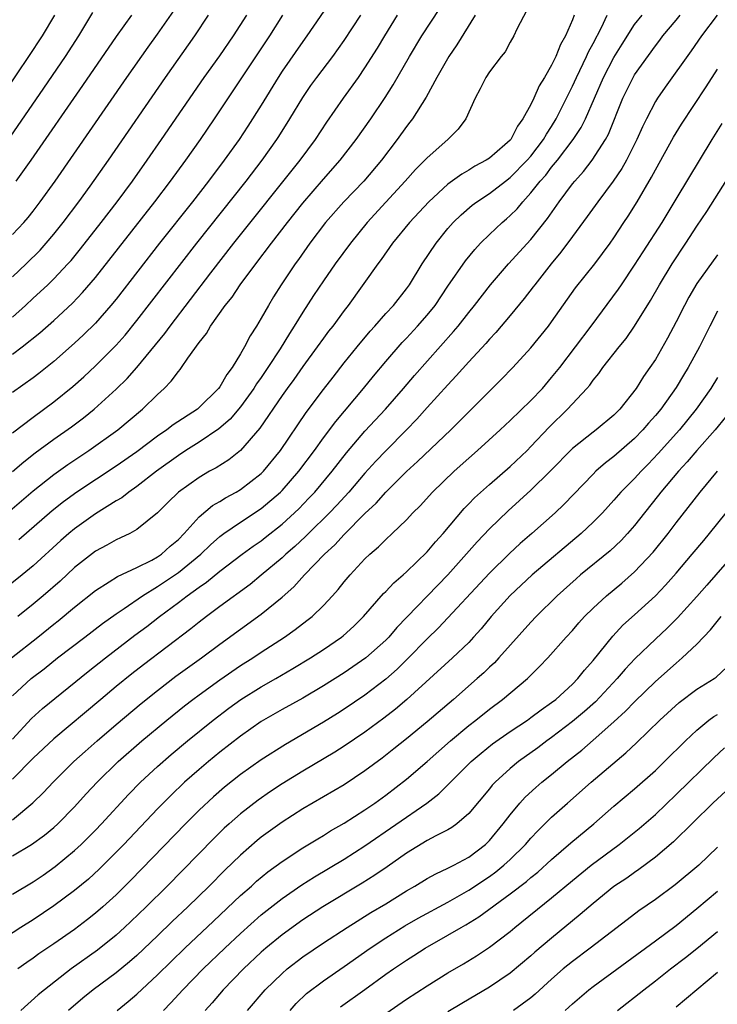
# Model space of a CAD drawing. Units: inches. Extents: x 2595000 to 2598000, y 1485000 to 1488000.
# Drawn here: x 2595078 to 2595145, y 1485390 to 1485485 of the extents above; entities that cross this region are included whole.
import ezdxf

# ---------------------------------------------------------------- set-up
doc = ezdxf.new("R2010")
doc.units = ezdxf.units.IN
doc.header["$MEASUREMENT"] = 0
doc.layers.add('LD25951485_2ft', color=248, linetype='Continuous')

msp = doc.modelspace()

# ---------------------------------------------------------------- linework, layer by layer
at = {"layer": 'LD25951485_2ft'}
for points, elevation in [([(2595076.516, 1485437), (2595079, 1485439.119), (2595081, 1485440.703), (2595082.341, 1485441.659), (2595084.359, 1485443), (2595087.155, 1485445), (2595089.547, 1485447), (2595091, 1485448.424), (2595091.635, 1485449), (2595092.321, 1485449.679), (2595093, 1485450.638), (2595093.173, 1485450.827), (2595093.297, 1485451), (2595093.913, 1485451.913), (2595095, 1485453.416), (2595095.707, 1485454.294), (2595096.106, 1485455), (2595097.527, 1485457), (2595098.189, 1485457.811), (2595098.973, 1485459), (2595100.463, 1485461), (2595101.983, 1485463), (2595103.526, 1485465), (2595105, 1485466.862), (2595107, 1485469.175), (2595108.604, 1485471), (2595110.136, 1485473), (2595111.561, 1485475), (2595112.957, 1485477.044), (2595113.73, 1485478.271), (2595115.28, 1485481), (2595116.483, 1485483), (2595119.078, 1485487)], 9860), ([(2595127.261, 1485486.739), (2595125.647, 1485483.647), (2595125.346, 1485483), (2595125, 1485482.403), (2595124.525, 1485481.475), (2595124.135, 1485481), (2595123, 1485479.519), (2595122.658, 1485479), (2595122.108, 1485477.892), (2595121.611, 1485477), (2595120.717, 1485475), (2595119.995, 1485474.005), (2595118.999, 1485473), (2595117, 1485471.246), (2595116.78, 1485471), (2595115.886, 1485470.114), (2595114.884, 1485469), (2595113, 1485466.961), (2595111.216, 1485465), (2595109.597, 1485463), (2595108.139, 1485461), (2595107, 1485459.37), (2595106.05, 1485457.95), (2595105, 1485456.342), (2595104.181, 1485455), (2595103.714, 1485454.286), (2595102.825, 1485452.825), (2595101.645, 1485451), (2595101, 1485450.06), (2595100.553, 1485449.447), (2595100.285, 1485449), (2595099, 1485447.219), (2595097.986, 1485446.014), (2595096.916, 1485445.084), (2595095, 1485443.796), (2595093.719, 1485443), (2595093, 1485442.533), (2595090.895, 1485441), (2595089, 1485439.526), (2595088.225, 1485439), (2595087.545, 1485438.456), (2595087, 1485438.142), (2595085, 1485436.902), (2595083, 1485435.462), (2595082.447, 1485435), (2595081.68, 1485434.32), (2595079, 1485431.884), (2595077.946, 1485431), (2595076.315, 1485429.685)], 9856), ([(2595107.675, 1485486.325), (2595105.401, 1485483), (2595105, 1485482.46), (2595103, 1485479.584), (2595102.625, 1485479), (2595101, 1485476.328), (2595099.71, 1485474.29), (2595098.851, 1485473), (2595097.421, 1485471), (2595095.915, 1485469), (2595094.351, 1485467), (2595091.181, 1485463), (2595087, 1485457.617), (2595086.496, 1485457), (2595085, 1485455.296), (2595083.849, 1485454.151), (2595083, 1485453.362), (2595081, 1485451.602), (2595079.553, 1485450.447), (2595079, 1485450.03), (2595077, 1485448.61)], 9866), ([(2595076.778, 1485473.222), (2595080.042, 1485477.958), (2595082.111, 1485481), (2595083.392, 1485483), (2595084.749, 1485485.251)], 9878), ([(2595077, 1485463.832), (2595078.091, 1485465), (2595078.51, 1485465.49), (2595079, 1485466.101), (2595079.69, 1485467), (2595081.121, 1485469), (2595088.027, 1485479), (2595090.089, 1485481.911), (2595091, 1485483.167), (2595092.572, 1485485.428)], 9874), ([(2595076.323, 1485477.677), (2595078.59, 1485481), (2595079.886, 1485483), (2595081.084, 1485485)], 9880), ([(2595076.915, 1485423), (2595079.445, 1485425), (2595081, 1485426.257), (2595081.421, 1485426.579), (2595083, 1485427.896), (2595085, 1485429.504), (2595086.335, 1485430.335), (2595087.138, 1485430.862), (2595089, 1485431.724), (2595090.437, 1485432.436), (2595091, 1485432.741), (2595091.377, 1485433), (2595092.224, 1485433.776), (2595093, 1485434.433), (2595093.555, 1485435), (2595095, 1485436.611), (2595096.302, 1485437.698), (2595097, 1485438.095), (2595097.552, 1485438.448), (2595098.586, 1485439), (2595099, 1485439.246), (2595101, 1485440.8), (2595101.2, 1485441), (2595102.85, 1485443), (2595105.339, 1485446.66), (2595107, 1485448.886), (2595107.916, 1485450.084), (2595109, 1485451.468), (2595110.236, 1485453), (2595111.486, 1485454.514), (2595111.938, 1485455), (2595113, 1485456.212), (2595113.744, 1485457), (2595115, 1485458.585), (2595115.292, 1485459), (2595116.507, 1485461), (2595117.87, 1485463), (2595119, 1485464.411), (2595119.51, 1485465), (2595120.26, 1485465.74), (2595121.341, 1485466.659), (2595121.794, 1485467), (2595123, 1485467.794), (2595124.542, 1485469), (2595125, 1485469.336), (2595126.652, 1485471), (2595127, 1485471.398), (2595128.229, 1485473), (2595128.493, 1485473.507), (2595129, 1485474.269), (2595129.444, 1485475), (2595130.433, 1485477), (2595130.611, 1485477.389), (2595131, 1485478.138), (2595131.393, 1485479), (2595132.363, 1485481), (2595132.555, 1485481.445), (2595133, 1485482.249), (2595133.808, 1485483.808), (2595134.356, 1485485)], 9852), ([(2595077, 1485459.759), (2595078.314, 1485461), (2595079.668, 1485462.332), (2595080.268, 1485463), (2595081, 1485463.863), (2595081.909, 1485465), (2595083.414, 1485467), (2595084.492, 1485468.492), (2595086.254, 1485471), (2595091.762, 1485479), (2595094.6, 1485483), (2595095.915, 1485485)], 9872), ([(2595077, 1485455.859), (2595078.259, 1485457), (2595079, 1485457.703), (2595079.687, 1485458.313), (2595080.424, 1485459), (2595081, 1485459.553), (2595082.352, 1485461), (2595082.657, 1485461.343), (2595083.556, 1485462.444), (2595085.553, 1485465), (2595087.087, 1485467), (2595088.568, 1485469), (2595089.995, 1485471), (2595091.385, 1485473), (2595095.495, 1485479), (2595097, 1485481.08), (2595098.332, 1485483), (2595099.615, 1485485)], 9870), ([(2595077, 1485452.29), (2595077.956, 1485453), (2595079.638, 1485454.362), (2595081, 1485455.552), (2595082.791, 1485457.209), (2595083.766, 1485458.234), (2595085, 1485459.687), (2595090.73, 1485467), (2595092.257, 1485469), (2595093.719, 1485471), (2595095.129, 1485473), (2595096.49, 1485475), (2595099, 1485478.751), (2595101.812, 1485483), (2595103.086, 1485485)], 9868), ([(2595077, 1485444.696), (2595079, 1485446.232), (2595081, 1485447.706), (2595082.816, 1485449.184), (2595083.873, 1485450.127), (2595085, 1485451.176), (2595087, 1485453.174), (2595087.859, 1485454.141), (2595089, 1485455.548), (2595094.77, 1485463), (2595099.549, 1485469), (2595101.09, 1485471), (2595102.51, 1485473), (2595102.703, 1485473.297), (2595103.766, 1485475), (2595105, 1485477.069), (2595105.789, 1485478.211), (2595106.361, 1485479), (2595107.89, 1485481), (2595109, 1485482.55), (2595110.601, 1485485)], 9864), ([(2595077, 1485440.979), (2595078.085, 1485441.915), (2595079.209, 1485442.791), (2595081, 1485444.086), (2595082.708, 1485445.292), (2595083.846, 1485446.154), (2595084.891, 1485447), (2595087, 1485448.925), (2595088.051, 1485449.949), (2595089, 1485451.01), (2595090.81, 1485453.19), (2595091.703, 1485454.298), (2595092.2, 1485455), (2595096.134, 1485460.134), (2595098.36, 1485463), (2595104.746, 1485471), (2595106.212, 1485473), (2595107.32, 1485474.68), (2595108.932, 1485477), (2595110.37, 1485479), (2595111, 1485479.91), (2595112.195, 1485481.805), (2595112.899, 1485483), (2595114.145, 1485485)], 9862), ([(2595077, 1485419.335), (2595078.822, 1485421), (2595080.049, 1485421.951), (2595081.362, 1485423), (2595083.998, 1485425), (2595085.687, 1485426.313), (2595087, 1485427.254), (2595087.762, 1485427.762), (2595089.539, 1485429), (2595091, 1485429.884), (2595093, 1485431.238), (2595095.154, 1485433), (2595096.092, 1485433.908), (2595097, 1485434.703), (2595097.4, 1485435), (2595099, 1485436.09), (2595101, 1485437.412), (2595102.849, 1485439), (2595103, 1485439.151), (2595104.627, 1485441), (2595106.132, 1485443), (2595107, 1485444.214), (2595108.19, 1485445.81), (2595110.86, 1485449), (2595111.816, 1485450.184), (2595113, 1485451.605), (2595114.576, 1485453.424), (2595115, 1485453.855), (2595116.069, 1485455), (2595117, 1485456.057), (2595117.759, 1485457), (2595119, 1485458.849), (2595120.706, 1485461.294), (2595121.597, 1485462.404), (2595122.145, 1485463), (2595123, 1485463.846), (2595124.217, 1485465), (2595124.647, 1485465.353), (2595125, 1485465.672), (2595125.67, 1485466.33), (2595126.21, 1485467), (2595127, 1485467.845), (2595127.89, 1485469), (2595128.423, 1485469.577), (2595129, 1485470.343), (2595129.554, 1485471), (2595131.088, 1485473), (2595131.842, 1485474.158), (2595132.253, 1485475), (2595134.005, 1485479), (2595135, 1485480.93), (2595135.791, 1485482.209), (2595137, 1485484.084), (2595137.719, 1485485)], 9850), ([(2595077, 1485415.15), (2595078.839, 1485417.161), (2595079.894, 1485418.106), (2595084.317, 1485421.683), (2595085.991, 1485423), (2595088.814, 1485425.186), (2595089.957, 1485426.043), (2595091.173, 1485427), (2595093, 1485428.339), (2595093.862, 1485429), (2595095, 1485429.825), (2595095.703, 1485430.298), (2595097, 1485431.365), (2595099.162, 1485433), (2595100.225, 1485433.775), (2595101, 1485434.307), (2595101.388, 1485434.612), (2595103, 1485435.886), (2595104.613, 1485437.387), (2595105.6, 1485438.4), (2595106.161, 1485439), (2595107.848, 1485441), (2595109.221, 1485442.779), (2595111, 1485444.867), (2595112.965, 1485447), (2595114.714, 1485449), (2595115.767, 1485450.234), (2595119.524, 1485454.476), (2595119.971, 1485455), (2595121, 1485456.306), (2595121.568, 1485457), (2595123.106, 1485459), (2595124.823, 1485461), (2595127, 1485463.364), (2595128.614, 1485465.386), (2595129.727, 1485467), (2595131, 1485468.721), (2595131.22, 1485469), (2595132.071, 1485469.929), (2595132.902, 1485471), (2595134.194, 1485473), (2595134.474, 1485473.526), (2595135.879, 1485477), (2595136.241, 1485477.759), (2595136.864, 1485479), (2595137, 1485479.228), (2595139, 1485482.033), (2595139.424, 1485482.576), (2595139.726, 1485483), (2595141, 1485484.501), (2595141.406, 1485485)], 9848), ([(2595144.946, 1485485), (2595143.438, 1485483), (2595142.45, 1485481.55), (2595139.942, 1485478.058), (2595139.2, 1485477), (2595139, 1485476.677), (2595138.137, 1485475), (2595137.767, 1485474.234), (2595137.223, 1485473), (2595136.211, 1485471), (2595135.783, 1485470.218), (2595134.946, 1485469), (2595133.464, 1485467), (2595132.435, 1485465.565), (2595131, 1485463.653), (2595129.876, 1485462.124), (2595128.94, 1485461), (2595127.372, 1485459), (2595127.219, 1485458.781), (2595126.344, 1485457.656), (2595125, 1485456.017), (2595123.626, 1485454.374), (2595123, 1485453.737), (2595122.658, 1485453.342), (2595121, 1485451.56), (2595119.807, 1485450.193), (2595119, 1485449.344), (2595117, 1485447.15), (2595115.987, 1485446.013), (2595115.012, 1485445), (2595113, 1485442.987), (2595112.032, 1485441.968), (2595111, 1485440.823), (2595109.44, 1485439), (2595108.271, 1485437.729), (2595107.562, 1485437), (2595105.538, 1485435), (2595105.276, 1485434.723), (2595104.241, 1485433.759), (2595103.358, 1485433), (2595103, 1485432.66), (2595101, 1485430.971), (2595099.916, 1485430.084), (2595097, 1485427.964), (2595095.706, 1485427), (2595095, 1485426.458), (2595094.193, 1485425.807), (2595089.653, 1485422.347), (2595088.529, 1485421.471), (2595087, 1485420.236), (2595085.512, 1485419), (2595081, 1485415.207), (2595079, 1485413.343), (2595077, 1485411.293)], 9846), ([(2595077.371, 1485469), (2595078.817, 1485471), (2595083.797, 1485478.203), (2595087.045, 1485482.955), (2595088.515, 1485485)], 9876), ([(2595131.171, 1485485), (2595131, 1485484.542), (2595130.344, 1485483), (2595129.842, 1485482.157), (2595129.392, 1485481), (2595129, 1485480.182), (2595128.312, 1485479), (2595127.804, 1485478.196), (2595127.282, 1485477), (2595127, 1485476.396), (2595126.227, 1485475), (2595125.694, 1485474.306), (2595125.06, 1485473), (2595125, 1485472.931), (2595124.483, 1485472.484), (2595123, 1485471.219), (2595122.684, 1485471), (2595121.581, 1485470.419), (2595121, 1485470.049), (2595120.33, 1485469.67), (2595119, 1485468.697), (2595117.151, 1485467), (2595115.295, 1485465), (2595113.657, 1485463), (2595112.57, 1485461.43), (2595112.241, 1485461), (2595109.371, 1485457), (2595109, 1485456.518), (2595107.891, 1485455), (2595107.495, 1485454.505), (2595107, 1485453.844), (2595106.401, 1485453), (2595105, 1485451.109), (2595104.136, 1485449.864), (2595103.484, 1485449), (2595103, 1485448.316), (2595100.85, 1485445.15), (2595099, 1485443.005), (2595097.883, 1485442.117), (2595096.655, 1485441.345), (2595096.016, 1485441), (2595095, 1485440.416), (2595093.019, 1485439), (2595091.994, 1485438.006), (2595090.995, 1485437.005), (2595089, 1485435.371), (2595088.335, 1485435), (2595087.429, 1485434.571), (2595087, 1485434.385), (2595086.112, 1485433.888), (2595085, 1485433.299), (2595083, 1485431.722), (2595081.59, 1485430.41), (2595079.968, 1485429), (2595079, 1485428.195), (2595077.513, 1485427)], 9854), ([(2595121.62, 1485485), (2595119.862, 1485482.138), (2595119.072, 1485481), (2595117.932, 1485479), (2595116.899, 1485477.101), (2595115.578, 1485475), (2595115.334, 1485474.666), (2595115, 1485474.258), (2595114.108, 1485473), (2595112.577, 1485471), (2595110.893, 1485469), (2595108.973, 1485467), (2595107.181, 1485465), (2595105.678, 1485463), (2595104.576, 1485461.424), (2595104.26, 1485461), (2595102.93, 1485459), (2595102.185, 1485457.815), (2595101.685, 1485457), (2595101, 1485455.769), (2595100.532, 1485455), (2595099.921, 1485454.078), (2595099.388, 1485453), (2595099, 1485452.317), (2595098.194, 1485451), (2595097.661, 1485450.339), (2595097, 1485449.149), (2595096.889, 1485449), (2595095, 1485447.142), (2595094.834, 1485447), (2595092.514, 1485445.486), (2595091.903, 1485445), (2595091, 1485444.383), (2595089, 1485442.883), (2595087, 1485441.495), (2595083.204, 1485439), (2595081.933, 1485438.067), (2595080.82, 1485437.18), (2595077.604, 1485434.396)], 9858), ([(2595077, 1485407.396), (2595078.979, 1485409.021), (2595079.991, 1485410.009), (2595080.944, 1485411), (2595082.938, 1485413), (2595084.016, 1485413.984), (2595085.165, 1485415), (2595087, 1485416.576), (2595089.404, 1485418.596), (2595091, 1485419.873), (2595092.771, 1485421.229), (2595095.22, 1485423), (2595097, 1485424.317), (2595101, 1485427.212), (2595103, 1485428.857), (2595104.141, 1485429.859), (2595105.166, 1485431), (2595107.102, 1485433), (2595108.097, 1485433.903), (2595109, 1485434.916), (2595111, 1485436.914), (2595112.079, 1485437.921), (2595113.012, 1485439), (2595115, 1485440.977), (2595116.07, 1485441.93), (2595119.265, 1485445), (2595123, 1485448.738), (2595124.142, 1485449.858), (2595125.266, 1485451), (2595127, 1485452.902), (2595128.683, 1485455), (2595129, 1485455.425), (2595131.294, 1485458.706), (2595133.148, 1485461), (2595134.643, 1485463), (2595135, 1485463.511), (2595135.958, 1485465), (2595136.379, 1485465.621), (2595137.239, 1485467), (2595138.633, 1485469.367), (2595139, 1485470.079), (2595140.762, 1485473.238), (2595141.519, 1485474.481), (2595143.907, 1485478.092), (2595145, 1485479.791)], 9844), ([(2595077, 1485403.896), (2595078.849, 1485405), (2595080.101, 1485405.899), (2595081, 1485406.65), (2595081.381, 1485407), (2595083, 1485408.652), (2595084.118, 1485409.882), (2595085.162, 1485411), (2595087.211, 1485413), (2595089.491, 1485415), (2595091.88, 1485417), (2595093.609, 1485418.391), (2595094.391, 1485419), (2595095, 1485419.455), (2595097, 1485420.893), (2595099, 1485422.255), (2595100.184, 1485423), (2595101, 1485423.551), (2595103.233, 1485425), (2595104.274, 1485425.726), (2595105.406, 1485426.594), (2595105.912, 1485427), (2595107, 1485428.056), (2595107.881, 1485429), (2595108.416, 1485429.584), (2595109, 1485430.327), (2595109.566, 1485431), (2595111, 1485432.545), (2595111.472, 1485433), (2595112.296, 1485433.703), (2595113, 1485434.431), (2595113.623, 1485435), (2595115, 1485436.333), (2595115.622, 1485437), (2595116.316, 1485437.684), (2595117.505, 1485439), (2595119.587, 1485441), (2595121, 1485442.265), (2595121.859, 1485443), (2595124.044, 1485445), (2595125, 1485445.901), (2595127, 1485447.838), (2595128.107, 1485449), (2595129, 1485450.032), (2595129.774, 1485451), (2595132.821, 1485455), (2595135.438, 1485458.561), (2595135.721, 1485459), (2595137, 1485460.886), (2595137.818, 1485462.182), (2595139.643, 1485465), (2595141, 1485467.264), (2595144.483, 1485473), (2595145.448, 1485474.552)], 9842), ([(2595077, 1485400.212), (2595079, 1485401.397), (2595079.954, 1485402.046), (2595081.135, 1485402.865), (2595083, 1485404.417), (2595083.62, 1485405), (2595084.314, 1485405.686), (2595085, 1485406.393), (2595085.579, 1485407), (2595088.183, 1485409.817), (2595089.341, 1485411), (2595091, 1485412.539), (2595092.311, 1485413.689), (2595093.875, 1485415), (2595096.344, 1485417), (2595097.856, 1485418.144), (2595099.036, 1485419), (2595101, 1485420.217), (2595102.388, 1485421), (2595104.036, 1485421.964), (2595105.733, 1485423), (2595107, 1485423.82), (2595108.727, 1485425), (2595108.879, 1485425.121), (2595109.927, 1485426.073), (2595110.868, 1485427), (2595112.794, 1485429.205), (2595113, 1485429.403), (2595113.765, 1485430.235), (2595114.671, 1485431), (2595115, 1485431.296), (2595117, 1485433.229), (2595117.797, 1485434.203), (2595118.522, 1485435), (2595120.574, 1485437.426), (2595121, 1485437.851), (2595121.557, 1485438.443), (2595123, 1485439.732), (2595125, 1485441.454), (2595126.625, 1485443), (2595127, 1485443.379), (2595128.757, 1485445.243), (2595130.542, 1485447), (2595132.401, 1485449), (2595132.68, 1485449.32), (2595133, 1485449.784), (2595133.551, 1485450.449), (2595133.937, 1485451), (2595135.516, 1485453), (2595136.184, 1485453.816), (2595137, 1485455.013), (2595138.524, 1485457.476), (2595139.388, 1485459), (2595140.624, 1485461), (2595141.951, 1485463), (2595143, 1485464.641), (2595143.949, 1485466.051), (2595146.283, 1485469.718)], 9840), ([(2595145, 1485461.874), (2595143, 1485459.104), (2595142.219, 1485457.781), (2595141.795, 1485457), (2595141, 1485455.422), (2595140.163, 1485453.837), (2595139, 1485451.78), (2595138.483, 1485451), (2595137.864, 1485450.136), (2595137.143, 1485449), (2595135.573, 1485447), (2595135, 1485446.423), (2595133.294, 1485445), (2595133, 1485444.784), (2595131, 1485443.184), (2595128.85, 1485441), (2595127, 1485439.196), (2595124.797, 1485437.203), (2595123, 1485435.457), (2595121.812, 1485434.188), (2595119, 1485431.001), (2595114.076, 1485425.924), (2595113.289, 1485425), (2595113, 1485424.707), (2595111.083, 1485423), (2595109, 1485421.568), (2595107, 1485420.319), (2595105, 1485419.129), (2595103, 1485418.01), (2595101, 1485416.854), (2595099, 1485415.453), (2595097, 1485413.9), (2595095.898, 1485413), (2595095, 1485412.243), (2595093.589, 1485411), (2595092.263, 1485409.736), (2595091, 1485408.447), (2595087.731, 1485405), (2595087, 1485404.248), (2595085.375, 1485402.625), (2595084.334, 1485401.666), (2595083, 1485400.553), (2595081, 1485399.078), (2595079, 1485397.744), (2595077.805, 1485397), (2595074.715, 1485395)], 9838), ([(2595145, 1485456.433), (2595144.25, 1485455), (2595143.249, 1485453), (2595142.164, 1485451), (2595141.718, 1485450.282), (2595141, 1485449.07), (2595139.516, 1485447), (2595139, 1485446.376), (2595138.351, 1485445.649), (2595137.808, 1485445), (2595137, 1485444.165), (2595135, 1485442.424), (2595134.191, 1485441.808), (2595133.269, 1485441), (2595133, 1485440.736), (2595130.189, 1485437.811), (2595129.347, 1485437), (2595127.091, 1485435), (2595125.97, 1485434.03), (2595124.931, 1485433.07), (2595123, 1485431.185), (2595118.092, 1485425.908), (2595117, 1485424.84), (2595115.104, 1485422.896), (2595114.088, 1485421.912), (2595113, 1485420.965), (2595111, 1485419.411), (2595109, 1485418.053), (2595108.355, 1485417.645), (2595107, 1485416.803), (2595103.337, 1485414.663), (2595101, 1485413.173), (2595099, 1485411.751), (2595097.46, 1485410.54), (2595096.384, 1485409.616), (2595095, 1485408.315), (2595093.696, 1485407), (2595088.428, 1485401.572), (2595087, 1485400.163), (2595085.729, 1485399), (2595085, 1485398.364), (2595084.244, 1485397.756), (2595083, 1485396.81), (2595081, 1485395.416), (2595079.551, 1485394.449), (2595079, 1485394.043), (2595078.377, 1485393.623), (2595077.537, 1485393)], 9836), ([(2595145, 1485450.035), (2595144.35, 1485449), (2595142.937, 1485447), (2595141.32, 1485445), (2595139.278, 1485442.722), (2595138.304, 1485441.697), (2595137.616, 1485441), (2595137, 1485440.32), (2595135.685, 1485439), (2595135, 1485438.208), (2595133.89, 1485437), (2595133, 1485436.103), (2595131.836, 1485435), (2595127.132, 1485431), (2595125, 1485429.019), (2595123.165, 1485427), (2595122.19, 1485425.81), (2595121.467, 1485425), (2595121, 1485424.501), (2595119.454, 1485423), (2595115.022, 1485419), (2595113.935, 1485418.065), (2595112.816, 1485417.184), (2595111, 1485415.834), (2595109, 1485414.473), (2595108.099, 1485413.901), (2595105, 1485412.083), (2595103, 1485410.85), (2595101.892, 1485410.108), (2595100.713, 1485409.287), (2595099, 1485407.972), (2595097.886, 1485407), (2595097.421, 1485406.579), (2595096.411, 1485405.589), (2595091.911, 1485401), (2595089.913, 1485399), (2595088.43, 1485397.57), (2595087.822, 1485397), (2595087, 1485396.261), (2595085.194, 1485394.806), (2595082.67, 1485393), (2595080.079, 1485391), (2595079.492, 1485390.508), (2595077.827, 1485389)], 9834), ([(2595145.77, 1485446.229), (2595144.768, 1485445), (2595143, 1485442.999), (2595142.079, 1485441.922), (2595141.222, 1485441), (2595139.54, 1485439), (2595139.309, 1485438.691), (2595137.938, 1485437), (2595137, 1485435.787), (2595136.323, 1485435), (2595135.689, 1485434.31), (2595134.658, 1485433.343), (2595131.797, 1485431), (2595131.368, 1485430.632), (2595129.543, 1485429), (2595127.514, 1485427), (2595127, 1485426.453), (2595123.919, 1485423), (2595123.475, 1485422.525), (2595123, 1485422.099), (2595122.445, 1485421.555), (2595121.83, 1485421), (2595119.534, 1485419), (2595117, 1485416.834), (2595115, 1485415.19), (2595113.785, 1485414.215), (2595112.657, 1485413.343), (2595111, 1485412.1), (2595109, 1485410.752), (2595105, 1485408.446), (2595103, 1485407.162), (2595101, 1485405.703), (2595100.61, 1485405.39), (2595099, 1485403.99), (2595097.476, 1485402.524), (2595095.957, 1485401), (2595093.908, 1485399), (2595092.419, 1485397.581), (2595091, 1485396.201), (2595089, 1485394.303), (2595088.306, 1485393.694), (2595087, 1485392.621), (2595084.802, 1485391), (2595083.804, 1485390.196), (2595082.414, 1485389)], 9832), ([(2595087.094, 1485389), (2595088.154, 1485389.846), (2595089, 1485390.569), (2595091, 1485392.44), (2595093.617, 1485395), (2595096.379, 1485397.621), (2595099, 1485400.076), (2595100.047, 1485401), (2595100.541, 1485401.459), (2595101.638, 1485402.362), (2595103, 1485403.369), (2595105, 1485404.682), (2595106.439, 1485405.561), (2595107, 1485405.883), (2595107.684, 1485406.316), (2595109, 1485407.064), (2595111, 1485408.348), (2595111.941, 1485409), (2595113, 1485409.771), (2595115, 1485411.298), (2595117, 1485413.009), (2595119.24, 1485415), (2595121, 1485416.473), (2595121.681, 1485417), (2595123, 1485418.064), (2595124.273, 1485419), (2595126.662, 1485421), (2595127.84, 1485422.16), (2595128.63, 1485423), (2595130.4, 1485425), (2595131, 1485425.654), (2595131.62, 1485426.38), (2595132.181, 1485427), (2595133, 1485427.804), (2595134.302, 1485429), (2595135.774, 1485430.226), (2595137, 1485431.304), (2595138.795, 1485433.205), (2595140.231, 1485435), (2595141, 1485436.016), (2595143.322, 1485439), (2595144.993, 1485441)], 9830), ([(2595091.561, 1485389), (2595092.277, 1485389.723), (2595093.441, 1485391), (2595095.397, 1485393), (2595097.473, 1485395), (2595099, 1485396.424), (2595101, 1485398.21), (2595103, 1485399.796), (2595104.901, 1485401.099), (2595106.124, 1485401.876), (2595109, 1485403.59), (2595111, 1485404.865), (2595116.951, 1485409), (2595118.114, 1485409.886), (2595119.127, 1485410.872), (2595119.239, 1485411), (2595121.252, 1485413), (2595122.192, 1485413.808), (2595123.302, 1485414.698), (2595125, 1485415.895), (2595126.665, 1485417), (2595127, 1485417.238), (2595127.993, 1485418.007), (2595129, 1485418.696), (2595129.389, 1485419), (2595131, 1485420.481), (2595131.517, 1485421), (2595132.169, 1485421.831), (2595133, 1485422.756), (2595134.886, 1485425.114), (2595135.857, 1485426.143), (2595137, 1485427.17), (2595138.998, 1485429.003), (2595139.975, 1485430.025), (2595141, 1485431.177), (2595142.559, 1485433), (2595143.661, 1485434.34), (2595144.223, 1485435), (2595145.83, 1485437)], 9828), ([(2595146.559, 1485433), (2595143.971, 1485430.029), (2595143, 1485428.924), (2595141.135, 1485426.866), (2595140.131, 1485425.869), (2595139, 1485424.817), (2595137.06, 1485422.94), (2595136.094, 1485421.906), (2595135.328, 1485421), (2595133.225, 1485418.775), (2595132.167, 1485417.833), (2595131, 1485416.86), (2595129, 1485415.338), (2595128.524, 1485415), (2595127.659, 1485414.341), (2595125.797, 1485413), (2595125, 1485412.343), (2595123.539, 1485411), (2595123.279, 1485410.721), (2595123, 1485410.368), (2595121, 1485407.992), (2595119.855, 1485407), (2595119.363, 1485406.637), (2595119, 1485406.424), (2595117.838, 1485405.838), (2595117, 1485405.375), (2595115, 1485404.163), (2595113.148, 1485402.852), (2595111.96, 1485402.039), (2595110.727, 1485401.273), (2595106.922, 1485399), (2595105, 1485397.736), (2595103, 1485396.29), (2595101.439, 1485395), (2595101, 1485394.619), (2595099.271, 1485393), (2595097.337, 1485391), (2595096.259, 1485389.741), (2595095.584, 1485389)], 9826), ([(2595099.661, 1485389), (2595101.379, 1485391), (2595103, 1485392.573), (2595103.497, 1485393), (2595105, 1485394.153), (2595107, 1485395.509), (2595109.273, 1485397), (2595111.57, 1485398.43), (2595113, 1485399.282), (2595115, 1485400.543), (2595115.796, 1485401), (2595117, 1485401.734), (2595117.815, 1485402.185), (2595119, 1485402.705), (2595119.185, 1485402.815), (2595119.573, 1485403), (2595121, 1485403.769), (2595122.608, 1485405), (2595123, 1485405.39), (2595124.339, 1485407), (2595125, 1485407.871), (2595125.946, 1485409), (2595126.447, 1485409.553), (2595127.485, 1485410.515), (2595128.047, 1485411), (2595129, 1485411.763), (2595130.5, 1485413), (2595131.897, 1485414.103), (2595133, 1485415.058), (2595135, 1485416.829), (2595136.134, 1485417.866), (2595137, 1485418.773), (2595139, 1485420.717), (2595141, 1485422.507), (2595141.599, 1485423), (2595143, 1485424.327), (2595144.302, 1485425.698), (2595145.358, 1485427)], 9824), ([(2595103.782, 1485389), (2595104.347, 1485389.653), (2595105.373, 1485390.627), (2595107, 1485391.861), (2595109, 1485393.225), (2595111.51, 1485395), (2595113, 1485395.988), (2595114.847, 1485397.153), (2595116.114, 1485397.886), (2595119, 1485399.447), (2595121, 1485400.585), (2595123, 1485401.932), (2595123.62, 1485402.38), (2595124.384, 1485403), (2595125, 1485403.572), (2595126.483, 1485405), (2595127, 1485405.6), (2595127.673, 1485406.327), (2595129, 1485407.627), (2595130.522, 1485409), (2595132.81, 1485411), (2595136.162, 1485413.838), (2595137.19, 1485414.81), (2595139.444, 1485417), (2595141.29, 1485418.71), (2595143, 1485419.98), (2595144.681, 1485421), (2595144.871, 1485421.13), (2595145.903, 1485422.097)], 9822), ([(2595108.648, 1485389.353), (2595111, 1485391.021), (2595113, 1485392.487), (2595113.738, 1485393), (2595115, 1485393.843), (2595115.717, 1485394.283), (2595116.815, 1485395), (2595119, 1485396.248), (2595120.258, 1485397), (2595120.737, 1485397.263), (2595121.98, 1485398.02), (2595125, 1485400.243), (2595126.565, 1485401.435), (2595127, 1485401.813), (2595127.663, 1485402.337), (2595129, 1485403.552), (2595130.848, 1485405.153), (2595133.06, 1485407), (2595135, 1485408.703), (2595137, 1485410.388), (2595139, 1485412.151), (2595139.888, 1485413), (2595141.9, 1485415), (2595143, 1485416.047), (2595144.161, 1485417), (2595144.64, 1485417.36), (2595145, 1485417.557)], 9820), ([(2595113, 1485388.693), (2595115, 1485390.083), (2595117, 1485391.371), (2595119, 1485392.612), (2595120.502, 1485393.498), (2595121.738, 1485394.262), (2595123, 1485395.093), (2595125, 1485396.623), (2595125.451, 1485397), (2595129, 1485399.846), (2595131, 1485401.542), (2595132.805, 1485403), (2595135.495, 1485405), (2595137.442, 1485406.558), (2595139, 1485407.908), (2595141, 1485409.828), (2595144.636, 1485413.365), (2595145.662, 1485414.338)], 9818), ([(2595145.823, 1485410.177), (2595144.553, 1485409), (2595140.75, 1485405.249), (2595139, 1485403.771), (2595137.414, 1485402.586), (2595137, 1485402.315), (2595136.237, 1485401.763), (2595135, 1485400.936), (2595133, 1485399.323), (2595131.764, 1485398.236), (2595129, 1485395.977), (2595127.385, 1485394.615), (2595127, 1485394.269), (2595125, 1485392.605), (2595123, 1485391.245), (2595120.324, 1485389.676), (2595119, 1485388.861)], 9816), ([(2595145, 1485404.749), (2595143.178, 1485403), (2595140.896, 1485401.103), (2595139, 1485399.687), (2595137.411, 1485398.589), (2595136.267, 1485397.733), (2595132.709, 1485395), (2595131, 1485393.726), (2595130.116, 1485393), (2595129, 1485392.017), (2595127.423, 1485390.577), (2595127, 1485390.225), (2595125.306, 1485389)], 9814), ([(2595130.299, 1485389), (2595131, 1485389.648), (2595132.591, 1485391), (2595133, 1485391.32), (2595139, 1485395.712), (2595141, 1485397.206), (2595143, 1485398.82), (2595145, 1485400.509)], 9812), ([(2595135.347, 1485389), (2595137.898, 1485391), (2595139, 1485391.843), (2595140.468, 1485393), (2595141.905, 1485394.095), (2595143, 1485394.958), (2595145, 1485396.619)], 9810), ([(2595141, 1485389.356), (2595145, 1485392.684)], 9808)]:
    msp.add_lwpolyline(points, dxfattribs=dict(at, elevation=elevation))

doc.saveas('drawing.dxf')
